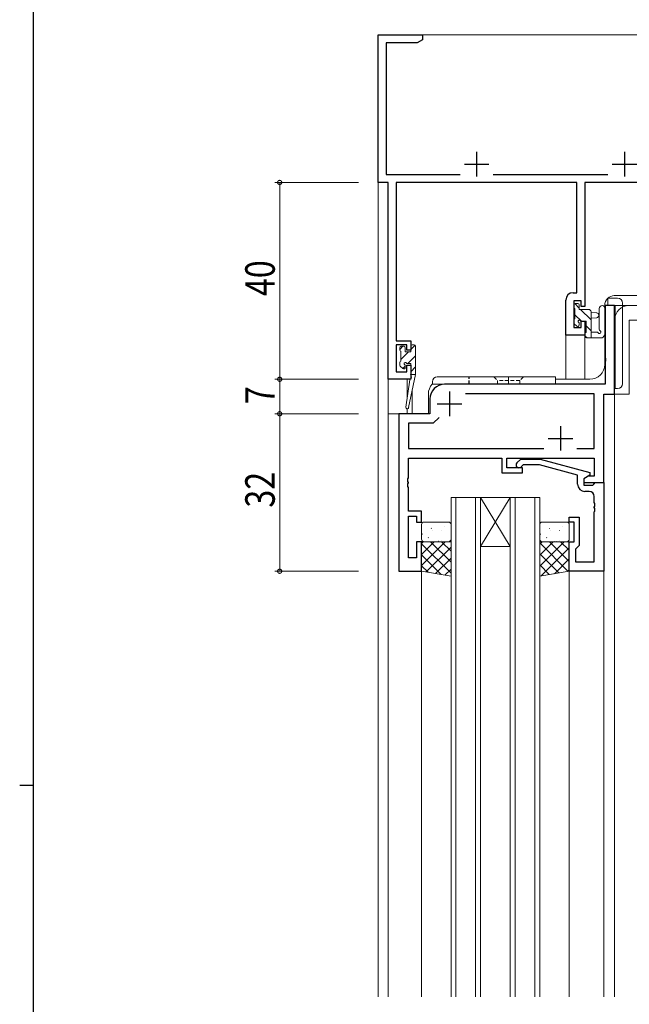
# Model space of a CAD drawing. Extents: x 0 to 793, y 0 to 564.
# Drawn here: x 0 to 124, y 254 to 454 of the extents above; entities that cross this region are included whole.
import ezdxf

# ---------------------------------------------------------------- set-up
doc = ezdxf.new("R2010")
doc.units = 0
doc.header["$MEASUREMENT"] = 0
doc.linetypes.add('CENTER', pattern=[50.8, 31.75, -6.35, 6.35, -6.35])
doc.linetypes.add('DASHED', pattern=[0.75, 0.5, -0.25])
for name, color, linetype, lineweight in [('YKK_11', 7, 'CONTINUOUS', 30), ('YKK_12', 2, 'CONTINUOUS', 13), ('YKK_13', 4, 'CONTINUOUS', 13), ('YKK_D', 6, 'CONTINUOUS', 13)]:
    doc.layers.add(name, color=color, linetype=linetype, lineweight=lineweight)
doc.layers.add('YKK_ZWAK', color=7, linetype='CONTINUOUS')
doc.styles.get("Standard").update_dxf_attribs({"font": 'ROMANS.SHX', "bigfont": 'EXTFONT.SHX'})

# ---------------------------------------------------------------- blocks, each defined once
blk = doc.blocks.new('A201')
at = {"layer": 'YKK_ZWAK', "color": 254, "linetype": 'Continuous'}
for p, q in [((21, 35), (21, 410)), ((19, 222.5), (21, 222.5))]:
    blk.add_line(p, q, dxfattribs=at)

msp = doc.modelspace()

# ---------------------------------------------------------------- linework, layer by layer
at = {"layer": 'YKK_11', "color": 0, "linetype": 'ByBlock', "lineweight": -2, "ltscale": 0.5}
for p, q in [((72.8, 421.4), (72.8, 451.4)), ((72.8, 451.4), (81.8, 451.4)), ((81.8, 450.4), (80.71, 449.77)), ((81.8, 451.4), (81.8, 450.4)), ((74.43, 449.77), (74.43, 423.03)), ((80.71, 449.77), (74.43, 449.77)), ((74.43, 423.03), (89.45, 423.03)), ((96.15, 423.03), (119.45, 423.03)), ((74.8, 421.4), (72.8, 421.4)), ((74.8, 381.4), (74.8, 421.4)), ((113.17, 421.4), (76.43, 421.4)), ((76.43, 421.4), (76.43, 389.2)), ((113.17, 399), (113.17, 421.4)), ((114.8, 421.4), (114.8, 396.2)), ((142.8, 421.4), (114.8, 421.4)), ((112.4, 399), (113.17, 399)), ((110.9, 390.4), (110.9, 397.5)), ((114, 397.37), (112.53, 397.37)), ((112.53, 397.37), (112.53, 391.9)), ((114, 396.2), (114, 397.37)), ((114.8, 396.2), (114, 396.2)), ((118.87, 396.4), (118.87, 385.86)), ((120.8, 396.4), (118.87, 396.4)), ((120.8, 378.4), (120.8, 396.4)), ((114, 393.2), (114.8, 393.2)), ((114, 391.9), (114, 393.2)), ((114.8, 393.2), (114.8, 390.4)), ((114.8, 390.4), (110.9, 390.4)), ((112.53, 391.9), (114, 391.9)), ((76.43, 389.2), (79.4, 389.2)), ((76.43, 388.4), (76.43, 382.9)), ((78.6, 388.4), (76.43, 388.4)), ((78.6, 387.3), (78.6, 388.4)), ((79.4, 389.2), (79.4, 387.3)), ((79.4, 387.3), (78.6, 387.3)), ((78.6, 382.9), (78.6, 384.3)), ((78.6, 384.3), (79.4, 384.3)), ((79.4, 384.3), (79.4, 381.4)), ((118.87, 385.86), (118.99, 385.67)), ((118.99, 385.13), (118.87, 384.94)), ((118.87, 384.94), (118.87, 380.4)), ((118.99, 385.67), (118.99, 385.13)), ((76.43, 382.9), (78.6, 382.9)), ((79.4, 381.4), (74.8, 381.4)), ((118.87, 380.4), (86.3, 380.4)), ((116.67, 378.47), (90.54, 378.47)), ((116.67, 367.33), (116.67, 378.47)), ((118.6, 360.4), (118.6, 378.4)), ((118.6, 378.4), (120.8, 378.4)), ((83.3, 377.4), (83.3, 374.4)), ((77, 374.4), (77, 342.4)), ((83.3, 374.4), (77, 374.4)), ((84, 372.47), (78.93, 372.47)), ((78.93, 372.47), (78.93, 367.33)), ((85.16, 373.63), (84, 372.47)), ((85.16, 373.63), (84, 372.47)), ((78.93, 367.33), (106.45, 367.33)), ((113.15, 367.33), (116.67, 367.33)), ((78.93, 365.4), (97.9, 365.4)), ((78.93, 361.36), (78.93, 365.4)), ((97.9, 365.4), (97.9, 362.4)), ((98.9, 365.4), (116.67, 365.4)), ((98.9, 363.4), (98.9, 365.4)), ((100.98, 364.42), (101.75, 365.2)), ((101.75, 365.2), (105.7, 365.2)), ((105.7, 365.2), (115.8, 362.49)), ((116.67, 365.4), (116.67, 361.7)), ((97.9, 362.4), (102.1, 362.4)), ((102.1, 363.4), (98.9, 363.4)), ((102.25, 364), (101.82, 363.58)), ((102.1, 362.4), (102.1, 363.4)), ((105.54, 364), (102.25, 364)), ((113.3, 361.92), (105.54, 364)), ((115.8, 362.49), (115.8, 361.89)), ((78.81, 361.17), (78.93, 361.36)), ((78.81, 360.63), (78.81, 361.17)), ((78.93, 360.44), (78.81, 360.63)), ((78.81, 360.17), (78.93, 360.36)), ((78.81, 359.63), (78.81, 360.17)), ((78.93, 360.36), (78.93, 360.44)), ((113.3, 360.1), (113.3, 361.92)), ((115.8, 361.89), (114.6, 361.2)), ((115.47, 361.7), (114.6, 361.2)), ((114.6, 361.2), (114.6, 360.4)), ((114.6, 361.2), (114.6, 359.9)), ((114.6, 360.4), (118.6, 360.4)), ((116.67, 361.7), (115.47, 361.7)), ((116.6, 360.1), (116.9, 360.4)), ((116.9, 360.4), (118.6, 360.4)), ((118.6, 360.4), (118.6, 342.4)), ((78.93, 359.44), (78.81, 359.63)), ((78.93, 354.6), (78.93, 359.44)), ((114.6, 359.9), (116.4, 359.9)), ((115.67, 358.6), (114.8, 358.6)), ((116.4, 359.9), (116.6, 360.1)), ((116.67, 356.36), (116.67, 357.6)), ((116.79, 356.17), (116.67, 356.36)), ((116.79, 355.63), (116.79, 356.17)), ((81.6, 354.6), (78.93, 354.6)), ((81.6, 352.4), (81.6, 354.6)), ((116.67, 355.44), (116.79, 355.63)), ((116.67, 355.36), (116.67, 355.44)), ((116.79, 355.17), (116.67, 355.36)), ((116.67, 354.44), (116.79, 354.63)), ((116.67, 344.33), (116.67, 354.44)), ((116.79, 354.63), (116.79, 355.17)), ((78.93, 353.6), (80.6, 353.6)), ((78.93, 345.1), (78.93, 353.6)), ((80.6, 353.6), (80.6, 352.4)), ((80.6, 352.4), (81.6, 352.4)), ((111.6, 352.4), (111.6, 353.4)), ((111.6, 353.4), (113.6, 353.4)), ((112.6, 352.4), (111.6, 352.4)), ((112.6, 348.4), (112.6, 352.4)), ((113.6, 353.4), (113.6, 347.6)), ((81.6, 348.4), (80.6, 348.4)), ((80.6, 348.4), (80.6, 345.1)), ((81.6, 342.4), (81.6, 348.4)), ((111.6, 342.4), (111.6, 348.4)), ((111.6, 348.4), (112.6, 348.4)), ((113.1, 347.1), (112.9, 346.9)), ((112.9, 346.9), (112.9, 344.33)), ((113.6, 347.6), (113.1, 347.1)), ((80.6, 345.1), (78.93, 345.1)), ((112.9, 344.33), (116.67, 344.33)), ((77, 342.4), (81.6, 342.4)), ((118.6, 342.4), (111.6, 342.4))]:
    msp.add_line(p, q, dxfattribs=at)
at = {"layer": 'YKK_11', "color": 2, "ltscale": 0.5}
for p, q in [((92.8, 427.6), (92.8, 422.6)), ((122.8, 427.6), (122.8, 422.6)), ((90.3, 425.1), (95.3, 425.1)), ((120.3, 425.1), (125.3, 425.1)), ((87.3, 378.9), (87.3, 373.9)), ((84.8, 376.4), (89.8, 376.4)), ((109.8, 371.9), (109.8, 366.9)), ((107.3, 369.4), (112.3, 369.4))]:
    msp.add_line(p, q, dxfattribs=at)
at = {"layer": 'YKK_11', "color": 0, "linetype": 'ByBlock', "lineweight": -2, "ltscale": 0.5}
for centre, radius, start, end in [((112.4, 397.5), 1.5, 90, 180), ((86.3, 377.4), 3, 90, 180), ((101.4, 364), 0.6, 135, 315), ((114.8, 360.1), 1.5, 180, 270), ((115.67, 357.6), 1, 0, 90)]:
    msp.add_arc(centre, radius, start, end, dxfattribs=at)
at = {"layer": 'YKK_12', "ltscale": 1.5}
for p, q in [((72.8, 451.4), (72.8, 255.9)), ((72.8, 451.4), (142.8, 451.4)), ((118.8, 384.4), (118.8, 396.4)), ((120.8, 396.4), (118.8, 396.4)), ((120.8, 396.4), (120.8, 255.9)), ((110.9, 390.4), (110.9, 381.4)), ((114.8, 390.4), (110.9, 390.4)), ((114.8, 390.4), (114.8, 381.4)), ((74.8, 381.7), (74.8, 374.4)), ((78.7, 381.4), (74.8, 381.4)), ((78.7, 381.4), (78.7, 377.74)), ((108.8, 381.4), (115.8, 381.4)), ((83, 378.4), (83, 374.4)), ((74.8, 255.9), (74.8, 374.4)), ((83, 374.4), (74.8, 374.4)), ((77, 342.4), (77, 374.4)), ((78.7, 375.4), (78.7, 374.4)), ((87.6, 357.4), (87.6, 255.9)), ((87.6, 357.4), (93.6, 357.4)), ((88.6, 357.4), (88.6, 255.9)), ((92.6, 357.4), (92.6, 255.9)), ((93.6, 357.4), (93.6, 255.9)), ((93.6, 357.4), (99.6, 357.4)), ((99.6, 357.4), (93.6, 347.4)), ((93.6, 357.4), (99.6, 347.4)), ((99.6, 357.4), (99.6, 255.9)), ((99.6, 357.4), (105.6, 357.4)), ((100.6, 357.4), (100.6, 255.9)), ((104.6, 357.4), (104.6, 255.9)), ((105.6, 357.4), (105.6, 255.9)), ((93.6, 347.4), (99.6, 347.4)), ((81.6, 342.4), (77, 342.4)), ((81.6, 342.4), (77, 342.4)), ((81.6, 255.9), (81.6, 342.4)), ((111.6, 342.7), (111.6, 255.9)), ((111.6, 342.4), (118.6, 342.4)), ((118.6, 342.4), (118.6, 255.9))]:
    msp.add_line(p, q, dxfattribs=at)
for centre, start, end in [((115.8, 384.4), 270, 0), ((86, 378.4), 137.1838, 180)]:
    msp.add_arc(centre, 3, start, end, dxfattribs=at)
at = {"layer": 'YKK_13', "ltscale": 1.5}
for p, q in [((145.7, 398.4), (120.7, 398.4)), ((112.53, 396.5), (112.53, 396)), ((112.73, 396.78), (113.63, 395.88)), ((113.33, 396.8), (112.83, 396.8)), ((113.63, 395.6), (113.63, 396.5)), ((145.8, 396.4), (118.8, 396.4)), ((119.42, 397.9), (121.42, 397.9)), ((119.42, 396.4), (119.42, 397.9)), ((119.42, 396.4), (120.92, 396.4)), ((120.92, 396.4), (120.92, 379.5)), ((122.42, 396.9), (122.42, 380.5)), ((112.73, 395.8), (112.73, 393.7)), ((112.73, 394.53), (114.06, 393.2)), ((115.53, 395.6), (113.63, 395.6)), ((113.91, 395.6), (116.03, 393.48)), ((116.03, 389.8), (116.03, 395.1)), ((116.03, 395), (117.17, 394.9)), ((117.7, 391.54), (117.7, 395.78)), ((118.9, 390.6), (118.9, 395.78)), ((120.8, 395.9), (120.8, 381)), ((120.92, 395.9), (120.8, 395.9)), ((120.92, 381), (120.92, 395.9)), ((112.53, 393.5), (112.53, 392.9)), ((112.62, 392.69), (113.12, 392.19)), ((113.63, 392.4), (113.63, 392.74)), ((114.09, 393.2), (115.03, 393.2)), ((115.03, 393.2), (115.03, 390.9)), ((115.03, 392.23), (116.03, 391.23)), ((116.03, 393.8), (117.17, 393.9)), ((120.8, 378.4), (120.8, 393.4)), ((123.8, 393.4), (227.8, 393.38)), ((123.8, 393.4), (123.8, 378.4)), ((114.83, 390.7), (114.83, 390.1)), ((114.83, 390.19), (115.22, 389.8)), ((117.21, 391), (116.03, 391)), ((118.83, 390.42), (118.48, 389.98)), ((80.29, 388.33), (79.4, 387.44)), ((80.1, 388.4), (79.7, 388.4)), ((115.13, 389.8), (118.09, 389.8)), ((77.82, 388.1), (77.2, 387.48)), ((77.2, 387.8), (77.2, 387.3)), ((77.4, 387.1), (77.4, 385.1)), ((78.96, 387), (77.4, 385.44)), ((78, 388.1), (77.5, 388.1)), ((78.3, 387), (78.3, 387.8)), ((79.4, 387), (78.3, 387)), ((80.4, 386.19), (78.81, 384.6)), ((79.4, 388.1), (79.4, 387)), ((80.4, 388.1), (80.4, 382.4)), ((77.2, 384.9), (77.2, 384.3)), ((78.3, 383.8), (78.3, 384.14)), ((78.76, 384.6), (79.4, 384.6)), ((79.4, 384.6), (79.4, 382.4)), ((77.29, 384.09), (77.79, 383.59)), ((78.3, 384.09), (77.79, 383.58)), ((80.4, 382.4), (78.99, 375.64)), ((79.4, 382.4), (79.39, 382.31)), ((80.4, 383.95), (79.4, 382.95)), ((80.4, 382.4), (79.4, 382.4)), ((79.23, 381.29), (78.4, 375.75)), ((83.8, 380.9), (83.8, 380.4)), ((83.8, 380.4), (108.8, 380.4)), ((84.8, 381.9), (108.8, 381.9)), ((108.8, 381.9), (108.8, 380.4)), ((120.8, 381), (120.92, 381)), ((79.7, 379.04), (79.7, 374.4)), ((121.42, 379.5), (120.8, 379.5)), ((120.8, 378.4), (123.8, 378.4)), ((87.1, 352.4), (82.1, 352.4)), ((111.1, 352.4), (106.1, 352.4)), ((81.6, 351.9), (81.6, 348.9)), ((83.57, 351.1), (83.61, 351.13)), ((83.88, 350.68), (83.89, 350.69)), ((85.65, 350.67), (85.69, 350.69)), ((86.32, 351.57), (86.32, 351.57)), ((87.6, 348.9), (87.6, 351.9)), ((105.6, 351.9), (105.6, 348.9)), ((107.57, 351.1), (107.61, 351.13)), ((107.88, 350.68), (107.89, 350.69)), ((109.65, 350.67), (109.69, 350.69)), ((110.32, 351.57), (110.32, 351.57)), ((111.6, 348.9), (111.6, 351.9)), ((81.6, 343.57), (86.43, 348.4)), ((81.6, 348.4), (87.6, 348.4)), ((81.6, 342.4), (81.6, 348.4)), ((81.6, 348.06), (81.94, 348.4)), ((81.6, 345.81), (84.19, 348.4)), ((81.74, 349.89), (81.78, 349.98)), ((81.91, 348.48), (81.91, 348.48)), ((82.1, 348.4), (87.1, 348.4)), ((82.98, 349.21), (83.02, 349.24)), ((87.6, 344.24), (83.44, 348.4)), ((84.64, 348.4), (84.67, 348.46)), ((85, 348.48), (85.05, 348.5)), ((85.67, 348.66), (85.68, 348.67)), ((87.6, 346.49), (85.69, 348.4)), ((87.6, 348.4), (87.6, 341.4)), ((105.6, 348.4), (105.6, 341.4)), ((105.6, 343.4), (110.6, 348.4)), ((111.6, 348.4), (105.6, 348.4)), ((105.6, 347.89), (106.11, 348.4)), ((105.6, 345.64), (108.36, 348.4)), ((111.4, 342.37), (105.6, 348.17)), ((105.74, 349.89), (105.78, 349.98)), ((105.91, 348.48), (105.91, 348.48)), ((106.1, 348.4), (111.1, 348.4)), ((106.98, 349.21), (107.02, 349.24)), ((111.6, 344.41), (107.61, 348.4)), ((108.64, 348.4), (108.67, 348.46)), ((109, 348.48), (109.05, 348.5)), ((109.67, 348.66), (109.68, 348.67)), ((111.6, 346.66), (109.86, 348.4)), ((111.6, 342.4), (111.6, 348.4)), ((87.6, 342), (81.6, 348)), ((82.53, 342.25), (87.6, 347.32)), ((105.9, 341.45), (111.6, 347.15)), ((85.62, 341.73), (81.6, 345.75)), ((84.45, 341.93), (87.6, 345.08)), ((109.47, 342.05), (105.6, 345.92)), ((108.59, 341.9), (111.6, 344.91)), ((82.93, 342.18), (81.6, 343.51)), ((87.6, 341.4), (81.6, 342.4)), ((86.37, 341.6), (87.6, 342.83)), ((107.55, 341.73), (105.6, 343.68)), ((105.6, 341.4), (111.6, 342.4)), ((111.28, 342.35), (111.6, 342.66)), ((105.63, 341.4), (105.6, 341.43))]:
    msp.add_line(p, q, dxfattribs=at)
at = {"layer": 'YKK_13', "linetype": 'DASHED', "lineweight": 25, "ltscale": 1.5}
msp.add_line((91.3, 380.4), (91.3, 381.9), dxfattribs=at)
at = {"layer": 'YKK_13', "linetype": 'DASHED', "ltscale": 1.5}
for p, q in [((96.3, 381.9), (97.05, 381.15)), ((97.05, 381.15), (97.05, 380.4)), ((101.55, 381.15), (97.05, 381.15)), ((102.3, 381.9), (101.55, 381.15)), ((101.55, 381.15), (101.55, 380.4))]:
    msp.add_line(p, q, dxfattribs=at)
at = {"layer": 'YKK_13', "linetype": 'CENTER', "ltscale": 1.5}
msp.add_line((99.3, 381.9), (99.3, 380.4), dxfattribs=at)
at = {"layer": 'YKK_13', "ltscale": 1.5}
for centre, radius, start, end in [((120.8, 396.4), 2, 90, 180), ((112.83, 396.5), 0.3, 90, 180), ((113.33, 396.5), 0.3, 0, 90), ((118.3, 395.78), 0.6, 360, 180), ((123.8, 393.4), 3, 89.9911, 179.9911), ((121.42, 396.9), 1, 0, 90), ((112.73, 396), 0.2, 180, 270), ((115.53, 395.1), 0.5, 0, 90), ((117.13, 394.4), 0.5, 275.0921, 84.9079), ((112.73, 393.5), 0.2, 90, 180), ((112.83, 392.9), 0.3, 180, 225), ((113.33, 392.4), 0.3, 225, 0), ((113.63, 393.2), 0.25, 33.0557, 236.9443), ((113.33, 392.74), 0.3, 0, 56.9443), ((114.09, 393.5), 0.3, 213.0557, 270), ((115.03, 390.7), 0.2, 90, 180), ((117.21, 390.7), 0.3, 30, 90), ((117.73, 391), 0.3, 210, 63.2563), ((118, 391.54), 0.3, 180, 243.2563), ((118.6, 390.6), 0.3, 320.7655, 360), ((79.7, 388.1), 0.3, 90, 180), ((80.1, 388.1), 0.3, 0, 90), ((115.13, 390.1), 0.3, 180, 270), ((118.09, 390.3), 0.5, 270, 320.7655), ((77.5, 387.8), 0.3, 90, 180), ((77.4, 387.3), 0.2, 180, 270), ((78, 387.8), 0.3, 0, 90), ((77.4, 384.9), 0.2, 90, 180), ((77.5, 384.3), 0.3, 180, 225), ((78.3, 384.6), 0.25, 33.0557, 236.9443), ((78, 384.14), 0.3, 0, 56.9443), ((78.76, 384.9), 0.3, 213.0557, 270), ((78, 383.8), 0.3, 225, 0), ((79.68, 382.27), 0.3, 170.8025, 230.8025), ((79.52, 381.24), 0.3, 111.5506, 171.5506), ((79.3, 381.8), 0.3, 291.5506, 50.8025), ((84.8, 380.9), 1, 90, 180), ((121.42, 380.5), 1, 270, 0), ((78.7, 375.7), 0.3, 171.5506, 348.2502), ((82.1, 351.9), 0.5, 90, 180), ((87.1, 351.9), 0.5, 360, 90), ((106.1, 351.9), 0.5, 90, 180), ((111.1, 351.9), 0.5, 360, 90), ((82.1, 348.9), 0.5, 180, 270), ((87.1, 348.9), 0.5, 270, 360), ((106.1, 348.9), 0.5, 180, 270), ((111.1, 348.9), 0.5, 270, 360)]:
    msp.add_arc(centre, radius, start, end, dxfattribs=at)
at = {"layer": 'YKK_D'}
for p, q in [((68.8, 421.4), (51.8, 421.4)), ((52.8, 421.4), (52.8, 381.4)), ((68.8, 381.4), (51.8, 381.4)), ((68.8, 381.4), (51.8, 381.4)), ((52.8, 381.4), (52.8, 374.4)), ((68.8, 374.4), (51.8, 374.4)), ((68.8, 374.4), (51.8, 374.4)), ((52.8, 374.4), (52.8, 342.4)), ((68.8, 342.4), (51.8, 342.4))]:
    msp.add_line(p, q, dxfattribs=at)
at = {"layer": 'YKK_D', "linetype": 'ByBlock', "const_width": 0.85}
for points in [[(52.8, 421.29, 1), (52.8, 421.51, 1)], [(52.8, 381.51, 1), (52.8, 381.29, 1)], [(52.8, 381.29, 1), (52.8, 381.51, 1)], [(52.8, 374.51, 1), (52.8, 374.29, 1)], [(52.8, 374.29, 1), (52.8, 374.51, 1)], [(52.8, 342.51, 1), (52.8, 342.29, 1)]]:
    msp.add_lwpolyline(points, format="xyb", close=True, dxfattribs=at)

# ---------------------------------------------------------------- block references
at = {"layer": 'YKK_ZWAK', "xscale": 1.4, "yscale": 1.4, "zscale": 1.4}
msp.add_blockref('A201', (-26.6, -12.6), dxfattribs=at)

# ---------------------------------------------------------------- texts
at = {"layer": 'YKK_D', "width": 0.8}
for s, p in [('40', (51.8, 398.31)), ('7', (51.8, 376.35)), ('32', (51.8, 355.32))]:
    msp.add_text(s, height=6, rotation=90, dxfattribs=at).set_placement(p)

doc.saveas('drawing.dxf')
